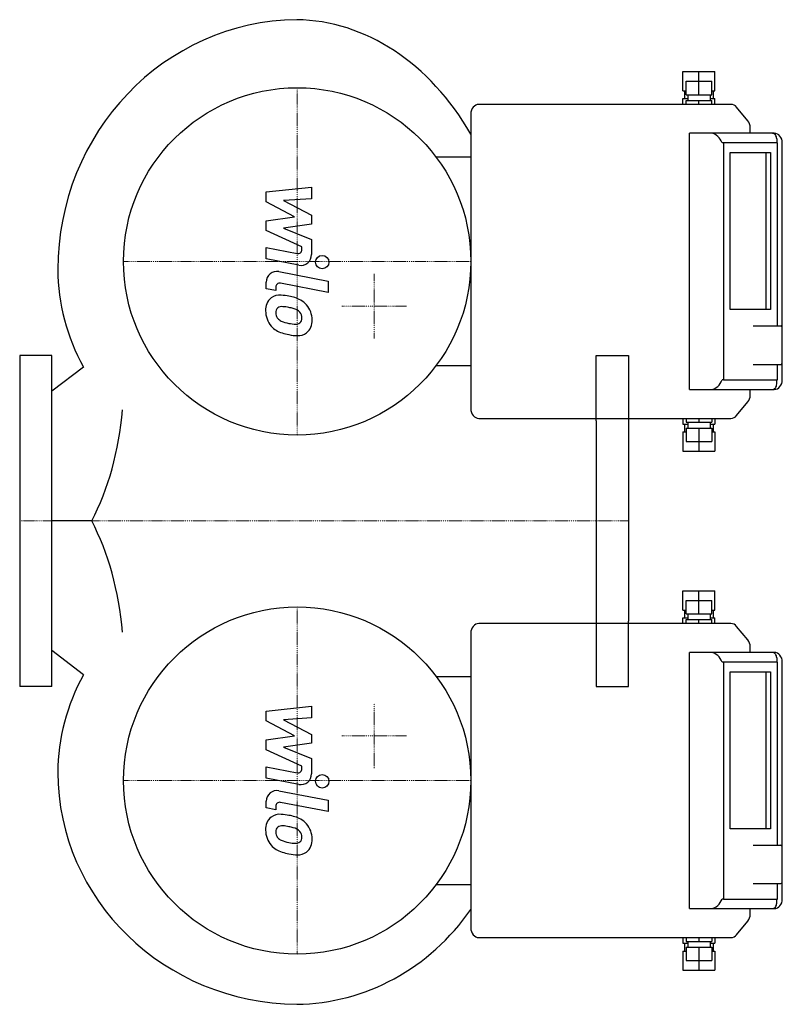
# Model space of a CAD drawing. Extents: x 0 to 426, y -270 to 280.
import ezdxf

# ---------------------------------------------------------------- set-up
doc = ezdxf.new("R2010")
doc.units = 0
doc.linetypes.add('DASHDOT', pattern=[1, 0.5, -0.25, 0, -0.25])
doc.layers.get('0').update_dxf_attribs({"color": 124})
doc.layers.add('CP_AXIS', color=143, linetype='DASHDOT', lineweight=18)
doc.layers.add('CP_DETAL', color=33, linetype='Continuous')
doc.layers.add('cp_hidde', color=203, linetype='Continuous')

msp = doc.modelspace()

# ---------------------------------------------------------------- linework, layer by layer
at = {"extrusion": (0, 1, 0)}
for p, q in [((370.47, 251), (388.36, 251)), ((370.47, 240.24), (370.47, 251)), ((379.42, 245.62), (379.42, 251)), ((388.36, 240.24), (388.36, 251)), ((372.26, 245.62), (386.57, 245.62)), ((372.26, 238.09), (372.26, 245.62)), ((379.42, 238.09), (379.42, 245.62)), ((386.57, 238.09), (386.57, 245.62)), ((370.47, 240.24), (372.26, 240.24)), ((371.37, 240.24), (371.37, 235.93)), ((372.26, 238.09), (386.57, 238.09)), ((373.15, 238.09), (373.15, 234.86)), ((385.68, 238.09), (385.68, 234.86)), ((386.57, 240.24), (388.36, 240.24)), ((387.47, 240.24), (387.47, 235.93)), ((397.31, 232.71), (256.47, 232.71)), ((370.47, 235.93), (373.15, 235.93)), ((370.47, 232.71), (370.47, 235.93)), ((372.26, 232.71), (372.26, 234.86)), ((372.26, 234.86), (386.57, 234.86)), ((379.42, 232.71), (379.42, 234.86)), ((385.68, 235.93), (388.36, 235.93)), ((386.57, 232.71), (386.57, 234.86)), ((388.36, 232.71), (388.36, 235.93)), ((406.8, 223.52), (400.47, 231.13)), ((252, 227.32), (252, 62.68)), ((421.53, 216.56), (374.21, 216.56)), ((374.21, 73.44), (374.21, 216.56)), ((408.11, 216.56), (408.11, 219.72)), ((393.13, 211.18), (392.32, 211.18)), ((423.26, 211.18), (393.13, 211.18)), ((393.13, 211.18), (393.13, 78.82)), ((422.86, 213.45), (422.86, 211.18)), ((423.26, 108.95), (423.26, 211.18)), ((426, 78.82), (426, 211.18)), ((252, 203.2), (232.6, 203.2)), ((409.69, 108.95), (425.11, 108.95)), ((18, 92.5), (0, 92.5)), ((0, 92.5), (0, -92.5)), ((18, -92.5), (18, 92.5)), ((232.6, 86.8), (252, 86.8)), ((409.69, 87.43), (425.11, 87.43)), ((423.26, 78.82), (423.26, 87.43)), ((393.13, 78.82), (392.32, 78.82)), ((393.13, 78.82), (423.26, 78.82)), ((374.21, 73.44), (420.28, 73.44)), ((408.11, 70.28), (408.11, 73.44)), ((420.28, 73.44), (421.53, 73.44)), ((400.47, 58.87), (406.8, 66.48)), ((256.47, 57.29), (397.31, 57.29)), ((370.47, 57.29), (370.47, 54.07)), ((372.26, 57.29), (372.26, 55.14)), ((372.26, 55.14), (386.57, 55.14)), ((373.15, 55.14), (373.15, 51.91)), ((379.42, 57.29), (379.42, 55.14)), ((385.68, 55.14), (385.68, 51.91)), ((386.57, 57.29), (386.57, 55.14)), ((388.36, 57.29), (388.36, 54.07)), ((370.47, 54.07), (373.15, 54.07)), ((370.47, 49.76), (372.26, 49.76)), ((370.47, 49.76), (370.47, 39)), ((371.37, 54.07), (371.37, 49.76)), ((372.26, 51.91), (372.26, 44.38)), ((372.26, 51.91), (386.57, 51.91)), ((379.42, 51.91), (379.42, 44.38)), ((385.68, 54.07), (388.36, 54.07)), ((386.57, 51.91), (386.57, 44.38)), ((386.57, 49.76), (388.36, 49.76)), ((387.47, 54.07), (387.47, 49.76)), ((388.36, 49.76), (388.36, 39)), ((372.26, 44.38), (386.57, 44.38)), ((379.42, 44.38), (379.42, 39)), ((370.47, 39), (388.36, 39)), ((370.47, -39), (388.36, -39)), ((370.47, -49.76), (370.47, -39)), ((379.42, -44.38), (379.42, -39)), ((388.36, -49.76), (388.36, -39)), ((372.26, -44.38), (386.57, -44.38)), ((372.26, -51.91), (372.26, -44.38)), ((379.42, -51.91), (379.42, -44.38)), ((386.57, -51.91), (386.57, -44.38)), ((370.47, -49.76), (372.26, -49.76)), ((370.47, -54.07), (373.15, -54.07)), ((370.47, -57.29), (370.47, -54.07)), ((371.37, -49.76), (371.37, -54.07)), ((372.26, -51.91), (386.57, -51.91)), ((373.15, -51.91), (373.15, -55.14)), ((385.68, -51.91), (385.68, -55.14)), ((385.68, -54.07), (388.36, -54.07)), ((386.57, -49.76), (388.36, -49.76)), ((387.47, -49.76), (387.47, -54.07)), ((388.36, -57.29), (388.36, -54.07)), ((397.31, -57.29), (256.47, -57.29)), ((372.26, -57.29), (372.26, -55.14)), ((372.26, -55.14), (386.57, -55.14)), ((379.42, -57.29), (379.42, -55.14)), ((386.57, -57.29), (386.57, -55.14)), ((406.8, -66.48), (400.47, -58.87)), ((252, -62.68), (252, -227.32)), ((408.11, -73.44), (408.11, -70.28)), ((421.53, -73.44), (374.21, -73.44)), ((374.21, -216.56), (374.21, -73.44)), ((422.86, -76.55), (422.86, -78.82)), ((393.13, -78.82), (392.32, -78.82)), ((423.26, -78.82), (393.13, -78.82)), ((393.13, -78.82), (393.13, -211.18)), ((423.26, -181.05), (423.26, -78.82)), ((426, -211.18), (426, -78.82)), ((18, -92.5), (0, -92.5)), ((409.69, -181.05), (425.11, -181.05)), ((409.69, -202.57), (425.11, -202.57)), ((423.26, -211.18), (423.26, -202.57)), ((393.13, -211.18), (392.32, -211.18)), ((393.13, -211.18), (423.26, -211.18)), ((374.21, -216.56), (420.28, -216.56)), ((408.11, -219.72), (408.11, -216.56)), ((420.28, -216.56), (421.53, -216.56)), ((400.47, -231.13), (406.8, -223.52)), ((256.47, -232.71), (397.31, -232.71)), ((370.47, -232.71), (370.47, -235.93)), ((370.47, -235.93), (373.15, -235.93)), ((371.37, -235.93), (371.37, -240.24)), ((372.26, -232.71), (372.26, -234.86)), ((372.26, -234.86), (386.57, -234.86)), ((373.15, -234.86), (373.15, -238.09)), ((379.42, -232.71), (379.42, -234.86)), ((385.68, -234.86), (385.68, -238.09)), ((385.68, -235.93), (388.36, -235.93)), ((386.57, -232.71), (386.57, -234.86)), ((387.47, -235.93), (387.47, -240.24)), ((388.36, -232.71), (388.36, -235.93)), ((370.47, -240.24), (372.26, -240.24)), ((370.47, -240.24), (370.47, -251)), ((372.26, -238.09), (372.26, -245.62)), ((372.26, -238.09), (386.57, -238.09)), ((379.42, -238.09), (379.42, -245.62)), ((386.57, -238.09), (386.57, -245.62)), ((386.57, -240.24), (388.36, -240.24)), ((388.36, -240.24), (388.36, -251)), ((372.26, -245.62), (386.57, -245.62)), ((379.42, -245.62), (379.42, -251)), ((370.47, -251), (388.36, -251))]:
    msp.add_line(p, q, dxfattribs=at)
for p, q in [((35.7, 85.9), (18, 72.42)), ((322, 56), (322, -56)), ((340, 56), (340, -56)), ((40.21, 0), (18, 0)), ((35.7, -85.9), (18, -72.42))]:
    msp.add_line(p, q)
at = {"extrusion": (0, -1, 0)}
for p, q in [((422.86, 76.55), (422.86, 78.82)), ((232.6, -86.8), (252, -86.8)), ((252, -203.2), (232.6, -203.2)), ((422.86, -213.45), (422.86, -211.18))]:
    msp.add_line(p, q, dxfattribs=at)
for centre in [(155, 145), (155, -145)]:
    msp.add_circle(centre, 97)
for centre, major_axis, ratio, start_param, end_param in [((156.17, 140.49), (0, 139.52), 0.96647, 0.010561, 1.570796), ((153.35, 121.62), (0, 158.39), 0.776114, -0.931514, -0.011355), ((256.47, 227.32), (0, 5.38), 0.831304, 0, 1.570796), ((397.31, 227.32), (0, 5.38), 0.831304, -0.785398, 0), ((403.63, 219.72), (0, 5.38), 0.831304, 4.712389, 5.497787), ((385.45, 207.64), (0, 9), 0.831304, -1.165611, -0.124914), ((420.35, 213.54), (0, 3.02), 0.831304, 4.683233, 6.312342), ((421.53, 211.18), (0, 5.38), 0.831304, 4.712389, 6.283185), ((156.17, 140.49), (-134.84, 0), 0.90108, 0, 0.465999), ((425.11, 107.87), (0, 1.08), 0.831304, 4.712389, 6.283185), ((425.11, 88.5), (0, 1.08), 0.831304, 3.141593, 4.712389), ((385.45, 82.36), (0, 9), 0.831304, 3.266507, 4.307203), ((421.53, 78.82), (0, 5.38), 0.831304, 3.141593, 4.712389), ((420.35, 76.46), (0, 3.02), 0.831304, 3.112436, 4.741545), ((403.63, 70.28), (0, 5.38), 0.831304, 3.926991, 4.712389), ((-20.27, 78.54), (0, 123.36), 0.635786, 4.022241, 4.578529), ((256.47, 62.68), (0, 5.38), 0.831304, 1.570796, 3.141593), ((397.31, 62.68), (0, 5.38), 0.831304, 3.141593, 3.926991), ((-20.27, -78.54), (0, 123.36), 0.635786, -1.436936, -0.880649), ((256.47, -62.68), (0, 5.38), 0.831304, 0, 1.570796), ((397.31, -62.68), (0, 5.38), 0.831304, -0.785398, 0), ((403.63, -70.28), (0, 5.38), 0.831304, 4.712389, 5.497787), ((385.45, -82.36), (0, 9), 0.831304, -1.165611, -0.124914), ((420.35, -76.46), (0, 3.02), 0.831304, 4.683233, 6.312342), ((421.53, -78.82), (0, 5.38), 0.831304, 4.712389, 6.283185), ((156.17, -140.49), (-134.84, 0), 0.90108, -0.465999, 0), ((156.17, -140.49), (-134.84, 0), 0.960528, 0, 1.560236), ((425.11, -182.13), (0, 1.08), 0.831304, 4.712389, 6.283185), ((425.11, -201.5), (0, 1.08), 0.831304, 3.141593, 4.712389), ((385.45, -207.64), (0, 9), 0.831304, 3.266507, 4.307203), ((420.35, -213.54), (0, 3.02), 0.831304, 3.112436, 4.741545), ((421.53, -211.18), (0, 5.38), 0.831304, 3.141593, 4.712389), ((153.35, -138.62), (0, 131.39), 0.935635, 3.152948, 4.073106), ((403.63, -219.72), (0, 5.38), 0.831304, 3.926991, 4.712389), ((256.47, -227.32), (0, 5.38), 0.831304, 1.570796, 3.141593), ((397.31, -227.32), (0, 5.38), 0.831304, 3.141593, 3.926991)]:
    msp.add_ellipse(centre, major_axis=major_axis, ratio=ratio, start_param=start_param, end_param=end_param)
at = {"layer": 'CP_AXIS'}
for p, q in [((155, 242), (155, 48)), ((58, 145), (252, 145)), ((198, 138), (198, 102)), ((216, 120), (180, 120)), ((18, 18), (18, -18)), ((0, 0), (340, 0)), ((155, -242), (155, -48)), ((198, -138), (198, -102)), ((216, -120), (180, -120)), ((58, -145), (252, -145))]:
    msp.add_line(p, q, dxfattribs=at)
at = {"layer": 'CP_DETAL', "extrusion": (0, 1, 0)}
for p, q in [((396.9, 205.8), (419.48, 205.8)), ((396.9, 118.1), (396.9, 205.8)), ((417.05, 118.1), (417.05, 205.8)), ((419.48, 205.8), (419.48, 118.1)), ((419.48, 118.1), (396.9, 118.1)), ((396.9, -84.2), (419.48, -84.2)), ((396.9, -171.9), (396.9, -84.2)), ((417.05, -171.9), (417.05, -84.2)), ((419.48, -84.2), (419.48, -171.9)), ((419.48, -171.9), (396.9, -171.9))]:
    msp.add_line(p, q, dxfattribs=at)
at = {"layer": 'CP_DETAL'}
for p, q in [((137.67, 183.83), (163.03, 186.5)), ((137.67, 178.3), (137.67, 183.83)), ((163.03, 186.5), (163.03, 179.97)), ((153.59, 169.9), (137.67, 178.3)), ((163.03, 179.97), (147.36, 178.93)), ((147.36, 178.93), (163.03, 170.72)), ((163.03, 170.72), (163.03, 165.78)), ((137.67, 167.69), (153.59, 169.9)), ((137.67, 162.16), (137.67, 167.69)), ((163.03, 165.78), (147.36, 163.62)), ((157.68, 153.05), (137.67, 162.16)), ((147.36, 163.62), (163.03, 157.28)), ((163.03, 157.28), (163.05, 148.78)), ((137.65, 152.69), (155, 149.35)), ((137.65, 146.36), (137.65, 152.69)), ((157.68, 151.57), (157.68, 153.05)), ((155.9, 142.86), (137.65, 146.36)), ((144.83, 139.3), (172.33, 133.95)), ((137.67, 129.69), (137.67, 133.4)), ((172.33, 127.63), (145.71, 132.8)), ((172.33, 133.95), (172.33, 127.63)), ((143.02, 128.65), (137.67, 129.69)), ((143.02, 130.59), (143.02, 128.65)), ((137.67, -106.17), (163.03, -103.5)), ((163.03, -103.5), (163.03, -110.03)), ((137.67, -111.7), (137.67, -106.17)), ((153.59, -120.1), (137.67, -111.7)), ((163.03, -110.03), (147.36, -111.07)), ((147.36, -111.07), (163.03, -119.28)), ((137.67, -122.31), (153.59, -120.1)), ((163.03, -119.28), (163.03, -124.22)), ((137.67, -127.84), (137.67, -122.31)), ((163.03, -124.22), (147.36, -126.38)), ((147.36, -126.38), (163.03, -132.72)), ((157.68, -136.95), (137.67, -127.84)), ((137.65, -137.31), (155, -140.65)), ((137.65, -143.64), (137.65, -137.31)), ((157.68, -138.43), (157.68, -136.95)), ((163.03, -132.72), (163.05, -141.22)), ((155.9, -147.14), (137.65, -143.64)), ((144.83, -150.7), (172.33, -156.05)), ((137.67, -160.31), (137.67, -156.6)), ((143.02, -159.41), (143.02, -161.35)), ((172.33, -162.37), (145.71, -157.2)), ((172.33, -156.05), (172.33, -162.37)), ((143.02, -161.35), (137.67, -160.31))]:
    msp.add_line(p, q, dxfattribs=at)
for centre in [(168.99, 144.58), (168.99, -145.42)]:
    msp.add_circle(centre, 3.76, dxfattribs=at)
for centre, radius, start, end in [((155.43, 151.57), 2.25, 259.1282, 0.0361), ((157.04, 148.76), 6.01, 259.1463, 0.1097), ((143.68, 133.4), 6.01, 79.0042, 180), ((145.28, 130.59), 2.25, 79.0041, 180), ((145.86, 117.99), 8.51, 129.1176, 184.2411), ((145.21, 118.28), 7.88, 83.443, 126.7902), ((144.29, 96.05), 30.11, 78.3333, 86.5259), ((146.93, 103.59), 22.22, 63.1115, 81.0742), ((151.22, 113.08), 11.82, 40.4936, 60.8647), ((150.3, 117.29), 12.92, 179.6738, 220.639), ((146.26, 116.52), 3.2, 130.254, 184.7357), ((154.23, 117.07), 11.19, 184.1845, 192.2301), ((146.5, 115.74), 3.97, 83.0647, 125.6723), ((145.77, 97.85), 21.86, 77.8511, 86.8316), ((143.91, 85.36), 34.47, 75.0104, 79.1866), ((151.47, 111.97), 6.82, 42.3225, 78.5446), ((152.97, 113.53), 4.66, 358.6944, 40.5967), ((150.74, 112.47), 12.59, 359.3287, 41.1984), ((147.75, 116.08), 4.66, 197.2372, 220.2783), ((148.5, 116.83), 5.72, 221.1381, 244.8162), ((153.67, 129.16), 19.09, 246.5302, 260.0633), ((154.83, 134.1), 24.15, 259.3761, 268.4794), ((154.29, 113.74), 3.79, 268.4755, 305.933), ((154.75, 112.85), 2.8, 308.8919, 338.6227), ((153.38, 113.33), 4.25, 339.364, 1.2833), ((154.61, 111.74), 8.73, 309.8625, 3.7877), ((149.98, 117.12), 12.57, 221.0023, 254.0583), ((157.39, 140.7), 37.28, 253.0634, 259.1605), ((155.59, 111.18), 7.68, 267.2175, 306.9176), ((155.77, 129.02), 25.52, 257.7846, 268.7587), ((155.43, -138.43), 2.25, 259.1282, 0.0361), ((157.04, -141.24), 6.01, 259.1463, 0.1097), ((143.68, -156.6), 6.01, 79.0042, 180), ((145.28, -159.41), 2.25, 79.0041, 180), ((145.21, -171.72), 7.88, 83.443, 126.7902), ((144.29, -193.95), 30.11, 78.3333, 86.5259), ((146.93, -186.41), 22.22, 63.1115, 81.0742), ((145.86, -172.01), 8.51, 129.1176, 184.2411), ((146.5, -174.26), 3.97, 83.0647, 125.6723), ((145.77, -192.15), 21.86, 77.8511, 86.8316), ((151.22, -176.92), 11.82, 40.4936, 60.8647), ((150.74, -177.53), 12.59, 359.3287, 41.1984), ((150.3, -172.71), 12.92, 179.6738, 220.639), ((146.26, -173.48), 3.2, 130.254, 184.7357), ((154.23, -172.93), 11.19, 184.1845, 192.2301), ((147.75, -173.92), 4.66, 197.2372, 220.2783), ((143.91, -204.64), 34.47, 75.0104, 79.1866), ((151.47, -178.03), 6.82, 42.3225, 78.5446), ((152.97, -176.47), 4.66, 358.6944, 40.5967), ((149.98, -172.88), 12.57, 221.0023, 254.0583), ((148.5, -173.17), 5.72, 221.1381, 244.8162), ((153.67, -160.84), 19.09, 246.5302, 260.0633), ((154.83, -155.9), 24.15, 259.3761, 268.4794), ((154.29, -176.26), 3.79, 268.4755, 305.933), ((154.75, -177.15), 2.8, 308.8919, 338.6227), ((153.38, -176.67), 4.25, 339.364, 1.2833), ((154.61, -178.26), 8.73, 309.8625, 3.7877), ((157.39, -149.3), 37.28, 253.0634, 259.1605), ((155.77, -160.98), 25.52, 257.7846, 268.7587), ((155.59, -178.82), 7.68, 267.2175, 306.9176)]:
    msp.add_arc(centre, radius, start, end, dxfattribs=at)
at = {"layer": 'cp_hidde', "extrusion": (0, 1, 0)}
for p, q in [((322, 92.5), (340, 92.5)), ((322, 56), (322, 92.5)), ((340, 92.5), (340, 56)), ((322, -92.5), (340, -92.5))]:
    msp.add_line(p, q, dxfattribs=at)
at = {"layer": 'cp_hidde', "extrusion": (9e-16, -1, 0)}
for p, q in [((322, -56), (322, -92.5)), ((340, -92.5), (340, -56))]:
    msp.add_line(p, q, dxfattribs=at)

doc.saveas('drawing.dxf')
